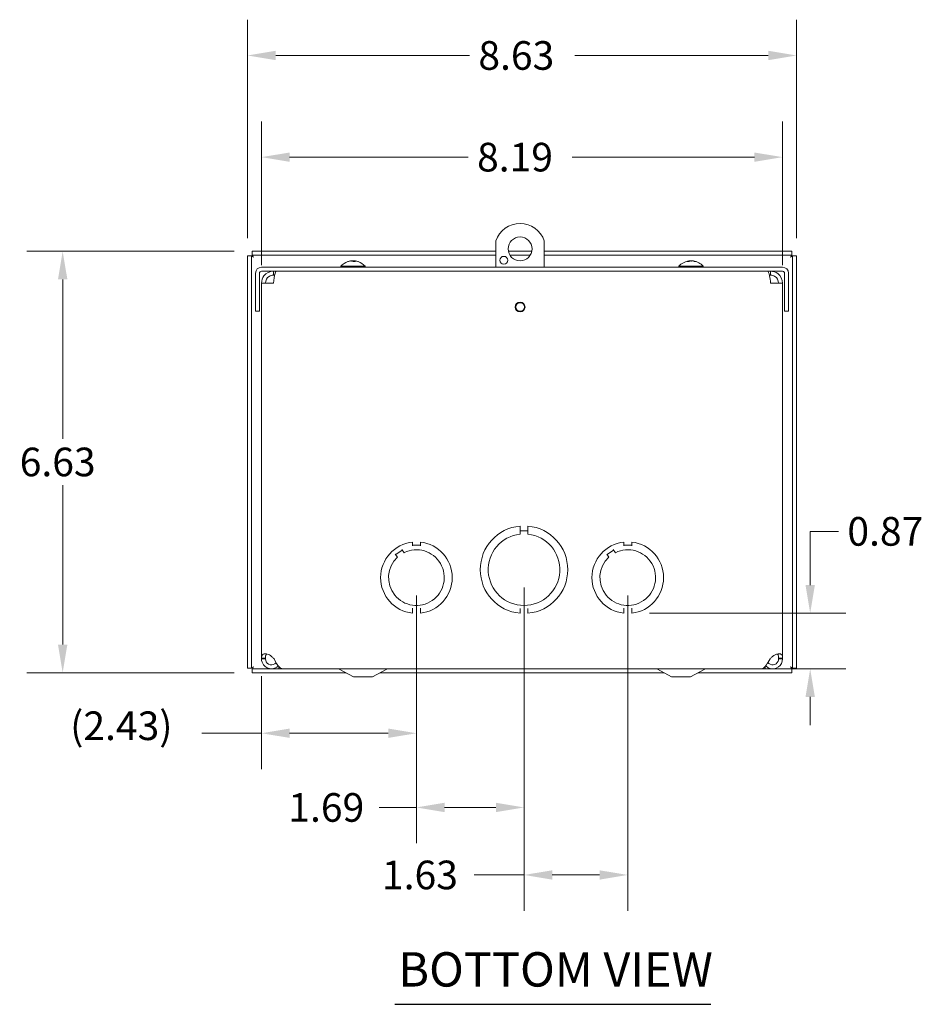
# Model space of a CAD drawing. Units: inches. Extents: x 5.3 to 73.9, y 1.4 to 45.6.
# Drawn here: x 7.6 to 21.8, y 4.3 to 19.8 of the extents above; entities that cross this region are included whole.
import ezdxf

# ---------------------------------------------------------------- set-up
doc = ezdxf.new("R2010")
doc.units = ezdxf.units.IN
doc.header["$LTSCALE"] = 4.5
doc.header["$MEASUREMENT"] = 0
for name, color, linetype, lineweight in [('Dimension (ANSI)', 7, 'Continuous', 5), ('Symbol (ANSI)', 7, 'Continuous', 5), ('Visible (ANSI)', 7, 'Continuous', 5)]:
    doc.layers.add(name, color=color, linetype=linetype, lineweight=lineweight)
doc.styles.add('ROMANS', font='romans.shx')
doc.styles.add('Text Style168', font='tahoma.ttf')
doc.dimstyles.new('Default (ANSI)', dxfattribs={"dimscale": 4.5, "dimtxt": 0.1, "dimasz": 0.098425, "dimexe": 0.125, "dimexo": 0.0625, "dimgap": 0.031496, "dimtad": 0, "dimtih": 1, "dimtoh": 1, "dimrnd": 1e-08, "dimzin": 0, "dimdsep": 46, "dimtxsty": 'ROMANS', "dimcen": 0.09, "dimdle": 0.393701, "dimclrd": 256, "dimclre": 256, "dimclrt": 256, "dimadec": 0, "dimazin": 0, "dimtfac": 1, "dimtofl": 0, "dimtmove": 0, "dimatfit": 3, "dimfxl": 1, "dimtolj": 1, "dimtzin": 0, "dimlwd": -1, "dimlwe": -1, "dimarcsym": 0})

# ---------------------------------------------------------------- blocks, each defined once
blk = doc.blocks.new('*D9')
at = {"layer": 'Defpoints', "color": 0, "transparency": 16777216}
for p in [(19.814, 19.224), (11.189, 16.074), (19.814, 16.074)]:
    blk.add_point(p, dxfattribs=at)
at = {"layer": 'Dimension (ANSI)', "transparency": 16777216}
for p, q in [((11.189, 16.355), (11.189, 19.786)), ((19.814, 16.355), (19.814, 19.786)), ((11.631, 19.224), (14.674, 19.224)), ((19.371, 19.224), (16.329, 19.224))]:
    blk.add_line(p, q, dxfattribs=at)
for points in [[(11.631, 19.298), (11.631, 19.15), (11.189, 19.224)], [(19.371, 19.298), (19.371, 19.15), (19.814, 19.224)]]:
    blk.add_solid(points, dxfattribs=at)
at = {"layer": 'Dimension (ANSI)', "transparency": 16777216, "insert": (14.815, 19.449), "char_height": 0.45, "attachment_point": 1, "style": 'ROMANS'}
blk.add_mtext('\\A1;8.63', dxfattribs=at)
blk = doc.blocks.new('*D10')
at = {"layer": 'Defpoints', "color": 0, "transparency": 16777216}
for p in [(11.262, 16.147), (8.283, 9.522), (11.262, 9.522)]:
    blk.add_point(p, dxfattribs=at)
at = {"layer": 'Dimension (ANSI)', "transparency": 16777216}
for p, q in [((10.98, 16.147), (7.72, 16.147)), ((8.283, 15.704), (8.283, 13.201)), ((8.283, 9.965), (8.283, 12.468)), ((10.98, 9.522), (7.72, 9.522))]:
    blk.add_line(p, q, dxfattribs=at)
for points in [[(8.209, 15.704), (8.357, 15.704), (8.283, 16.147)], [(8.209, 9.965), (8.357, 9.965), (8.283, 9.522)]]:
    blk.add_solid(points, dxfattribs=at)
at = {"layer": 'Dimension (ANSI)', "transparency": 16777216, "insert": (7.608, 13.06), "char_height": 0.45, "attachment_point": 1, "style": 'ROMANS'}
blk.add_mtext('\\A1;6.63', dxfattribs=at)
blk = doc.blocks.new('*D11')
at = {"layer": 'Defpoints', "color": 0, "transparency": 16777216}
for p in [(19.595, 17.626), (11.408, 15.646), (19.595, 15.646)]:
    blk.add_point(p, dxfattribs=at)
at = {"layer": 'Dimension (ANSI)', "transparency": 16777216}
for p, q in [((11.408, 15.928), (11.408, 18.188)), ((19.595, 15.928), (19.595, 18.188)), ((11.85, 17.626), (14.653, 17.626)), ((19.152, 17.626), (16.287, 17.626))]:
    blk.add_line(p, q, dxfattribs=at)
for points in [[(11.85, 17.699), (11.85, 17.552), (11.408, 17.626)], [(19.152, 17.699), (19.152, 17.552), (19.595, 17.626)]]:
    blk.add_solid(points, dxfattribs=at)
at = {"layer": 'Dimension (ANSI)', "transparency": 16777216, "insert": (14.795, 17.851), "char_height": 0.45, "attachment_point": 1, "style": 'ROMANS'}
blk.add_mtext('\\A1;8.19', dxfattribs=at)
blk = doc.blocks.new('*D16')
at = {"layer": 'Defpoints', "color": 0, "transparency": 16777216}
for p in [(13.842, 11.017), (11.408, 9.752), (13.842, 8.571)]:
    blk.add_point(p, dxfattribs=at)
at = {"layer": 'Dimension (ANSI)', "transparency": 16777216}
for p, q in [((13.842, 10.736), (13.842, 8.009)), ((11.408, 9.47), (11.408, 8.009)), ((11.408, 8.571), (10.471, 8.571)), ((13.399, 8.571), (11.85, 8.571))]:
    blk.add_line(p, q, dxfattribs=at)
for points in [[(11.85, 8.645), (11.85, 8.498), (11.408, 8.571)], [(13.399, 8.645), (13.399, 8.498), (13.842, 8.571)]]:
    blk.add_solid(points, dxfattribs=at)
at = {"layer": 'Dimension (ANSI)', "transparency": 16777216, "insert": (8.401, 8.914), "char_height": 0.45, "attachment_point": 1, "style": 'ROMANS'}
blk.add_mtext('\\A1;(2.43)', dxfattribs=at)
blk = doc.blocks.new('*D17')
at = {"layer": 'Defpoints', "color": 0, "transparency": 16777216}
for p in [(13.842, 11.017), (15.533, 11.142), (15.533, 7.405)]:
    blk.add_point(p, dxfattribs=at)
at = {"layer": 'Dimension (ANSI)', "transparency": 16777216}
for p, q in [((15.533, 10.861), (15.533, 6.842)), ((13.842, 10.736), (13.842, 6.842)), ((13.842, 7.405), (13.257, 7.405)), ((15.09, 7.405), (14.284, 7.405))]:
    blk.add_line(p, q, dxfattribs=at)
for points in [[(14.284, 7.479), (14.284, 7.331), (13.842, 7.405)], [(15.09, 7.479), (15.09, 7.331), (15.533, 7.405)]]:
    blk.add_solid(points, dxfattribs=at)
at = {"layer": 'Dimension (ANSI)', "transparency": 16777216, "insert": (11.829, 7.63), "char_height": 0.45, "attachment_point": 1, "style": 'ROMANS'}
blk.add_mtext('\\A1;1.69', dxfattribs=at)
blk = doc.blocks.new('*D18')
at = {"layer": 'Defpoints', "color": 0, "transparency": 16777216}
for p in [(15.533, 11.142), (17.163, 11.017), (17.163, 6.344)]:
    blk.add_point(p, dxfattribs=at)
at = {"layer": 'Dimension (ANSI)', "transparency": 16777216}
for p, q in [((15.533, 10.861), (15.533, 5.781)), ((17.163, 10.736), (17.163, 5.781)), ((15.533, 6.344), (14.75, 6.344)), ((16.72, 6.344), (15.975, 6.344))]:
    blk.add_line(p, q, dxfattribs=at)
for points in [[(15.975, 6.417), (15.975, 6.27), (15.533, 6.344)], [(16.72, 6.417), (16.72, 6.27), (17.163, 6.344)]]:
    blk.add_solid(points, dxfattribs=at)
at = {"layer": 'Dimension (ANSI)', "transparency": 16777216, "insert": (13.301, 6.569), "char_height": 0.45, "attachment_point": 1, "style": 'ROMANS'}
blk.add_mtext('\\A1;1.63', dxfattribs=at)
blk = doc.blocks.new('*D19')
at = {"layer": 'Defpoints', "color": 0, "transparency": 16777216}
for p in [(17.225, 10.458), (20.03, 10.458), (19.262, 9.584)]:
    blk.add_point(p, dxfattribs=at)
at = {"layer": 'Dimension (ANSI)', "transparency": 16777216}
for p, q in [((20.03, 10.901), (20.03, 11.744)), ((20.03, 11.744), (20.472, 11.744)), ((17.506, 10.458), (20.592, 10.458)), ((19.543, 9.584), (20.592, 9.584)), ((20.03, 9.141), (20.03, 8.698))]:
    blk.add_line(p, q, dxfattribs=at)
for points in [[(19.956, 10.901), (20.103, 10.901), (20.03, 10.458)], [(19.956, 9.141), (20.103, 9.141), (20.03, 9.584)]]:
    blk.add_solid(points, dxfattribs=at)
at = {"layer": 'Dimension (ANSI)', "transparency": 16777216, "insert": (20.614, 11.969), "char_height": 0.45, "attachment_point": 1, "style": 'ROMANS'}
blk.add_mtext('\\A1;0.87', dxfattribs=at)

msp = doc.modelspace()

# ---------------------------------------------------------------- linework, layer by layer
at = {"layer": 'Symbol (ANSI)', "lineweight": 30}
msp.add_line((13.5028, 4.3108), (18.4696, 4.3108), dxfattribs=at)
at = {"layer": 'Visible (ANSI)'}
for p, q in [((15.0906, 15.8955), (15.0906, 16.3084)), ((15.8506, 16.3084), (15.8506, 15.8955)), ((15.0906, 16.1472), (11.2616, 16.1472)), ((11.2616, 16.0852), (11.2616, 16.1472)), ((15.6545, 16.1472), (15.2866, 16.1472)), ((19.7405, 16.1472), (15.8506, 16.1472)), ((19.7405, 16.0852), (19.7405, 16.1472)), ((11.1886, 16.0742), (11.1886, 9.5953)), ((11.2506, 16.0742), (11.1886, 16.0742)), ((11.2506, 16.0742), (11.2506, 9.5953)), ((15.0906, 16.0852), (11.2616, 16.0852)), ((12.7755, 15.9851), (12.7679, 15.9851)), ((12.8158, 15.9955), (12.8158, 15.9951)), ((12.8263, 15.9951), (12.8263, 15.9943)), ((12.8806, 15.9851), (12.8412, 15.9851)), ((12.8415, 15.9945), (12.8415, 15.9851)), ((12.8482, 15.9945), (12.8481, 15.9851)), ((12.8634, 15.9951), (12.8633, 15.9851)), ((12.8738, 15.9955), (12.8738, 15.9948)), ((15.6303, 16.0852), (15.3109, 16.0852)), ((19.7405, 16.0852), (15.8506, 16.0852)), ((18.1283, 15.9851), (18.0968, 15.9851)), ((18.1269, 15.9956), (18.1269, 15.9954)), ((18.1295, 15.9954), (18.1296, 15.9861)), ((18.1862, 15.9954), (18.1862, 15.9929)), ((18.1888, 15.9956), (18.1887, 15.9921)), ((18.2291, 15.9851), (18.2055, 15.9851)), ((19.7516, 9.5953), (19.7516, 16.0742)), ((19.7516, 16.0742), (19.8136, 16.0742)), ((19.8136, 9.5953), (19.8136, 16.0742)), ((11.3138, 15.8022), (11.3138, 15.2075)), ((11.3758, 15.2075), (11.3758, 15.8022)), ((19.5956, 15.8955), (11.4071, 15.8955)), ((19.5956, 15.8335), (11.4071, 15.8335)), ((11.5946, 15.7715), (11.5946, 15.8335)), ((12.6528, 15.9098), (13.0368, 15.9098)), ((12.6528, 15.9098), (12.6528, 15.8955)), ((13.0368, 15.9098), (13.0368, 15.8955)), ((17.9658, 15.9098), (18.3498, 15.9098)), ((17.9658, 15.9098), (17.9658, 15.8955)), ((18.3498, 15.9098), (18.3498, 15.8955)), ((19.4081, 15.7715), (19.4081, 15.8335)), ((19.6268, 15.2075), (19.6268, 15.8022)), ((19.6888, 15.2075), (19.6888, 15.8022)), ((11.4076, 9.7516), (11.4076, 15.6465)), ((11.4076, 15.6465), (11.5946, 15.6465)), ((11.5946, 15.7715), (11.6152, 15.7715)), ((19.4081, 15.7715), (19.3875, 15.7715)), ((19.4081, 15.6465), (19.5951, 15.6465)), ((19.5951, 15.6465), (19.5951, 9.7516)), ((11.3758, 15.2075), (11.3138, 15.2075)), ((19.6268, 15.2075), (19.6888, 15.2075)), ((15.47, 11.8267), (15.47, 11.7669)), ((15.595, 11.7669), (15.595, 11.8267)), ((15.47, 11.701), (15.47, 11.761)), ((15.47, 11.751), (15.595, 11.751)), ((15.595, 11.701), (15.595, 11.761)), ((13.6474, 11.4093), (13.6133, 11.4587)), ((13.7789, 11.5762), (13.7789, 11.5162)), ((13.9041, 11.5262), (13.7789, 11.5262)), ((13.9041, 11.5162), (13.9041, 11.5762)), ((16.9684, 11.4093), (16.9343, 11.4587)), ((17.0999, 11.5762), (17.0999, 11.5162)), ((17.2251, 11.5262), (17.0999, 11.5262)), ((17.2251, 11.5162), (17.2251, 11.5762)), ((13.5444, 11.3383), (13.5104, 11.3877)), ((13.5161, 11.3795), (13.619, 11.4504)), ((16.8654, 11.3383), (16.8314, 11.3877)), ((16.8371, 11.3795), (16.94, 11.4504)), ((13.7791, 10.5349), (13.7791, 10.4582)), ((13.9041, 10.4582), (13.9041, 10.5349)), ((15.4701, 10.5325), (15.4701, 10.4573)), ((15.5951, 10.4574), (15.5951, 10.5325)), ((17.1001, 10.5349), (17.1001, 10.4582)), ((17.2251, 10.4582), (17.2251, 10.5349)), ((11.4076, 9.7516), (11.457, 9.7516)), ((11.4076, 9.74), (11.4076, 9.7516)), ((11.457, 9.7516), (11.4696, 9.7516)), ((11.4696, 9.7516), (11.4696, 9.74)), ((11.5946, 9.7516), (11.6041, 9.74)), ((19.3986, 9.74), (19.4081, 9.7516)), ((19.5331, 9.7516), (19.5457, 9.7516)), ((19.5331, 9.74), (19.5331, 9.7516)), ((19.5457, 9.7516), (19.5951, 9.7516)), ((19.5951, 9.7516), (19.5951, 9.74)), ((11.2506, 9.5953), (11.1886, 9.5953)), ((11.457, 9.74), (11.4076, 9.74)), ((11.4696, 9.74), (11.457, 9.74)), ((11.6811, 9.6193), (11.6811, 9.5837)), ((19.3221, 9.6199), (19.3221, 9.5837)), ((19.5457, 9.74), (19.5331, 9.74)), ((19.5951, 9.74), (19.5457, 9.74)), ((19.7516, 9.5953), (19.8136, 9.5953)), ((11.2616, 9.5842), (11.6811, 9.5842)), ((11.2616, 9.5842), (11.2616, 9.5222)), ((11.2616, 9.5222), (12.7319, 9.5222)), ((11.6811, 9.5837), (19.3221, 9.5837)), ((11.7406, 9.5842), (19.2621, 9.5842)), ((12.8521, 9.4587), (12.6293, 9.5765)), ((12.8521, 9.4587), (13.1521, 9.4587)), ((13.1521, 9.4587), (13.3749, 9.5765)), ((13.2722, 9.5222), (17.7309, 9.5222)), ((17.8511, 9.4587), (17.6283, 9.5765)), ((17.8511, 9.4587), (18.1511, 9.4587)), ((18.1511, 9.4587), (18.3739, 9.5765)), ((18.2712, 9.5222), (19.7405, 9.5222)), ((19.3221, 9.5842), (19.7405, 9.5842)), ((19.7405, 9.5842), (19.7405, 9.5222))]:
    msp.add_line(p, q, dxfattribs=at)
for centre, radius in [((15.4706, 16.1835), 0.1875), ((15.2156, 16.0042), 0.0625), ((15.4706, 15.2705), 0.078), ((15.4706, 15.2705), 0.068)]:
    msp.add_circle(centre, radius, dxfattribs=at)
for centre, radius, start, end in [((15.4706, 16.1835), 0.4, 18.19487, 161.80513), ((12.8448, 15.7435), 0.254, 108.23598, 139.10401), ((12.7679, 15.9769), 0.0082, 90, 108.23598), ((12.9217, 15.9769), 0.0082, 71.76402, 76.35219), ((12.8448, 15.7435), 0.254, 40.89599, 71.76402), ((18.1578, 15.7435), 0.254, 97.39721, 139.10401), ((18.1578, 15.7435), 0.254, 40.89599, 82.60279), ((11.4071, 15.8022), 0.0933, 90, 180), ((11.4071, 15.8022), 0.0313, 90, 180), ((19.5956, 15.8022), 0.0933, 0, 90), ((19.5956, 15.8022), 0.0313, 0, 90), ((15.5326, 11.142), 0.6875, 95.21896, 264.78714), ((15.5326, 11.142), 0.6875, 275.21896, 84.78714), ((15.5326, 11.142), 0.5625, 96.38242, 83.62368), ((13.8416, 11.0172), 0.5625, 96.39402, 263.62399), ((13.8416, 11.0172), 0.4375, 132.78056, 116.35413), ((13.8416, 11.0172), 0.5625, 276.38273, 83.61269), ((17.1626, 11.0172), 0.5625, 96.39402, 263.62399), ((17.1626, 11.0172), 0.4375, 132.78056, 116.35413), ((17.1626, 11.0172), 0.5625, 276.38273, 83.61269), ((12.6001, 9.5212), 0.0625, 62.1416, 90), ((13.4041, 9.5212), 0.0625, 90, 117.8584), ((17.5991, 9.5212), 0.0625, 62.1416, 90), ((18.4031, 9.5212), 0.0625, 90, 117.8584)]:
    msp.add_arc(centre, radius, start, end, dxfattribs=at)
for centre, major_axis, ratio, start_param, end_param in [((12.8448, 15.7435), (-0.1902, -0.1683), 0.9999321, 4.1416219, 4.3037289), ((12.8452, 15.7435), (0.0052, 0.2539), 0.9026672, 0.171969, 0.336354), ((12.9362, 15.8036), (-0.123, 0.1869), 0.4158955, 6.1558276, 6.2779843), ((12.7608, 15.8036), (-0.1302, -0.1819), 0.5121769, 3.6329234, 3.7550802), ((12.8154, 16.0052), (0.009, -0.0166), 0.2177891, 0.7114425, 0.8311249), ((12.8439, 15.7435), (-0.0022, 0.254), 0.0077219, 0.1535954, 0.3179804), ((12.9288, 15.8036), (0.1302, -0.1819), 0.5121769, 2.6130666, 2.6502619), ((12.8581, 16.0052), (-0.0085, 0.0166), 0.2754996, 2.0529801, 2.6366879), ((12.8456, 15.7435), (0.0025, 0.254), 0.4302509, 5.969297, 6.133682), ((12.8949, 15.8036), (-0.172, 0.143), 0.7596255, 5.2810997, 5.4032565), ((12.7832, 15.8036), (0.1563, 0.1601), 0.6983372, 0.3363587, 0.4585154), ((12.8835, 16.0052), (0.007, 0.0165), 0.4069674, 2.3634101, 2.4157799), ((12.8448, 15.7435), (0.1902, -0.1683), 0.9999321, 1.9771784, 2.1415634), ((18.1573, 15.7435), (-0.0035, 0.254), 0.7693293, 0.1431533, 0.3075383), ((18.1785, 15.8036), (0.2115, -0.0727), 0.8488039, 2.0953831, 2.2175398), ((18.1508, 15.8036), (-0.2222, -0.0261), 0.8640313, 4.7171056, 4.8392624), ((18.1171, 16.0052), (0.0028, -0.0167), 0.5551803, 0.8441323, 0.855499), ((18.1586, 15.7435), (0.0024, 0.254), 0.4126015, 0.1576156, 0.3220006), ((18.1585, 15.7435), (0.0029, 0.254), 0.6387928, 0.1609085, 0.1974647), ((18.143, 16.0052), (-0.0097, 0.0168), 0.02939, 4.0614273, 4.072615), ((18.26, 15.8036), (-0.1135, 0.1927), 0.1718488, 5.920296, 6.0424527), ((18.0557, 15.8036), (0.1135, 0.1927), 0.1718488, 0.2407326, 0.244665), ((18.162, 16.0052), (-0.0096, -0.0167), 0.0865585, 0.9851135, 0.9974005), ((18.1726, 16.0052), (0.0097, 0.0168), 0.02939, 2.2105703, 2.5423816), ((18.0539, 15.8036), (0.112, 0.1936), 0.0587361, 6.0551587, 6.1773155), ((18.1571, 15.7435), (-0.0029, 0.254), 0.6387928, 5.9578918, 6.1222768), ((18.1649, 15.8036), (0.2222, -0.0261), 0.8640313, 1.5647928, 1.5660797), ((18.1959, 16.0052), (-0.001, 0.0167), 0.5746381, 2.1600033, 2.2044042), ((18.1371, 15.8036), (-0.2115, -0.0727), 0.8488039, 4.1838699, 4.1878023), ((18.1582, 15.7435), (0.0054, 0.2539), 0.9108698, 5.9844001, 6.1487851)]:
    msp.add_ellipse(centre, major_axis=major_axis, ratio=ratio, start_param=start_param, end_param=end_param, dxfattribs=at)
for points, knots in [([(11.2818, 16.054), (11.2669, 16.0601), (11.253, 16.0662), (11.2509, 16.0724), (11.2507, 16.073), (11.2506, 16.0736), (11.2506, 16.0742)], [0, 0, 0, 0, 1.431011, 1.431011, 1.431011, 1.5707963, 1.5707963, 1.5707963, 1.5707963]), ([(11.2818, 16.054), (11.2757, 16.0689), (11.2696, 16.0828), (11.2634, 16.0849), (11.2628, 16.0851), (11.2622, 16.0852), (11.2616, 16.0852)], [0, 0, 0, 0, 1.431011, 1.431011, 1.431011, 1.5707963, 1.5707963, 1.5707963, 1.5707963]), ([(12.8158, 15.9955), (12.8158, 15.9955), (12.8158, 15.9955), (12.8154, 15.9956), (12.8149, 15.9956), (12.8136, 15.9955), (12.8127, 15.9954), (12.8106, 15.9951), (12.8094, 15.995), (12.8075, 15.9947), (12.8067, 15.9946), (12.806, 15.9945)], [0.024110328, 0.024110328, 0.024110328, 0.024110328, 0.028186553, 0.028186553, 0.037536047, 0.037536047, 0.04692113, 0.04692113, 0.056306213, 0.056306213, 0.061809866, 0.061809866, 0.061809866, 0.061809866]), ([(12.811, 15.9945), (12.8122, 15.9947), (12.8134, 15.9948), (12.816, 15.9952), (12.8174, 15.9953), (12.8197, 15.9955), (12.8208, 15.9955), (12.8228, 15.9956), (12.8235, 15.9955), (12.8241, 15.9955), (12.8241, 15.9955), (12.8241, 15.9955)], [0, 0, 0, 0, 0.009435578, 0.009435578, 0.018871155, 0.018871155, 0.028193048, 0.028193048, 0.037514941, 0.037514941, 0.037761865, 0.037761865, 0.037761865, 0.037761865]), ([(12.8263, 15.9951), (12.8263, 15.9952), (12.8261, 15.9953), (12.8253, 15.9955), (12.8246, 15.9955), (12.8234, 15.9956), (12.8231, 15.9956), (12.8227, 15.9956)], [0.010659, 0.010659, 0.010659, 0.010659, 0.018871155, 0.018871155, 0.028193048, 0.028193048, 0.031524283, 0.031524283, 0.031524283, 0.031524283]), ([(12.8317, 15.9955), (12.8322, 15.9955), (12.8328, 15.9955), (12.8347, 15.9956), (12.8359, 15.9956), (12.838, 15.9955), (12.8389, 15.9954), (12.8404, 15.9951), (12.841, 15.995), (12.8414, 15.9947), (12.8415, 15.9946), (12.8415, 15.9945)], [0.024057355, 0.024057355, 0.024057355, 0.024057355, 0.028186553, 0.028186553, 0.037536047, 0.037536047, 0.04692113, 0.04692113, 0.056306213, 0.056306213, 0.061809866, 0.061809866, 0.061809866, 0.061809866]), ([(12.858, 15.9955), (12.8574, 15.9955), (12.8568, 15.9955), (12.855, 15.9956), (12.8537, 15.9956), (12.8517, 15.9955), (12.8507, 15.9954), (12.8492, 15.9951), (12.8487, 15.995), (12.8483, 15.9947), (12.8482, 15.9946), (12.8482, 15.9945)], [0.024059568, 0.024059568, 0.024059568, 0.024059568, 0.028214946, 0.028214946, 0.037536026, 0.037536026, 0.046892234, 0.046892234, 0.056248442, 0.056248442, 0.061623437, 0.061623437, 0.061623437, 0.061623437]), ([(12.8643, 15.9945), (12.8638, 15.9947), (12.8635, 15.9948), (12.8633, 15.9952), (12.8635, 15.9953), (12.8644, 15.9955), (12.865, 15.9955), (12.8668, 15.9956), (12.8678, 15.9955), (12.869, 15.9955), (12.869, 15.9955), (12.869, 15.9955)], [0, 0, 0, 0, 0.009435578, 0.009435578, 0.018871155, 0.018871155, 0.028193048, 0.028193048, 0.037514941, 0.037514941, 0.037761865, 0.037761865, 0.037761865, 0.037761865]), ([(12.8738, 15.9951), (12.8729, 15.9952), (12.872, 15.9953), (12.87, 15.9955), (12.8688, 15.9955), (12.8675, 15.9956), (12.8672, 15.9956), (12.8669, 15.9956)], [0.012001936, 0.012001936, 0.012001936, 0.012001936, 0.018871155, 0.018871155, 0.028193048, 0.028193048, 0.031524283, 0.031524283, 0.031524283, 0.031524283]), ([(12.8738, 15.9955), (12.8738, 15.9955), (12.8739, 15.9955), (12.8742, 15.9956), (12.8747, 15.9956), (12.876, 15.9955), (12.8769, 15.9954), (12.8791, 15.9951), (12.8803, 15.995), (12.8822, 15.9947), (12.8829, 15.9946), (12.8837, 15.9945)], [0.024057355, 0.024057355, 0.024057355, 0.024057355, 0.028186553, 0.028186553, 0.037536047, 0.037536047, 0.04692113, 0.04692113, 0.056306213, 0.056306213, 0.061809866, 0.061809866, 0.061809866, 0.061809866]), ([(18.1272, 15.9955), (18.1275, 15.9955), (18.1279, 15.9955), (18.1288, 15.9956), (18.1292, 15.9956), (18.1295, 15.9955), (18.1295, 15.9954), (18.1288, 15.9951), (18.1282, 15.995), (18.127, 15.9947), (18.1265, 15.9946), (18.126, 15.9945)], [0.024057355, 0.024057355, 0.024057355, 0.024057355, 0.028186553, 0.028186553, 0.037536047, 0.037536047, 0.04692113, 0.04692113, 0.056306213, 0.056306213, 0.061809866, 0.061809866, 0.061809866, 0.061809866]), ([(18.1269, 15.9956), (18.1269, 15.9956), (18.1269, 15.9956), (18.1268, 15.9956), (18.1265, 15.9955), (18.126, 15.9955), (18.126, 15.9955), (18.126, 15.9955)], [0.027410062, 0.027410062, 0.027410062, 0.027410062, 0.028193048, 0.028193048, 0.037514941, 0.037514941, 0.037761865, 0.037761865, 0.037761865, 0.037761865]), ([(18.1492, 15.9955), (18.1487, 15.9955), (18.1483, 15.9955), (18.1466, 15.9956), (18.1454, 15.9956), (18.1429, 15.9955), (18.1416, 15.9954), (18.1391, 15.9951), (18.1379, 15.995), (18.1364, 15.9947), (18.1358, 15.9946), (18.1353, 15.9945)], [0.024057355, 0.024057355, 0.024057355, 0.024057355, 0.028186553, 0.028186553, 0.037536047, 0.037536047, 0.04692113, 0.04692113, 0.056306213, 0.056306213, 0.061809866, 0.061809866, 0.061809866, 0.061809866]), ([(18.1446, 15.9945), (18.1451, 15.9947), (18.1458, 15.9948), (18.1478, 15.9952), (18.1489, 15.9953), (18.1512, 15.9955), (18.1525, 15.9955), (18.1551, 15.9956), (18.1564, 15.9955), (18.1575, 15.9955), (18.1576, 15.9955), (18.1576, 15.9955)], [0, 0, 0, 0, 0.009435578, 0.009435578, 0.018871155, 0.018871155, 0.028193048, 0.028193048, 0.037514941, 0.037514941, 0.037761865, 0.037761865, 0.037761865, 0.037761865]), ([(18.1664, 15.9953), (18.1661, 15.9953), (18.1659, 15.9954), (18.1644, 15.9955), (18.1631, 15.9955), (18.1605, 15.9956), (18.1593, 15.9955), (18.1581, 15.9955), (18.1581, 15.9955), (18.1581, 15.9955)], [0.016687931, 0.016687931, 0.016687931, 0.016687931, 0.018871155, 0.018871155, 0.028193048, 0.028193048, 0.037514941, 0.037514941, 0.037761865, 0.037761865, 0.037761865, 0.037761865]), ([(18.1665, 15.9955), (18.1669, 15.9955), (18.1674, 15.9955), (18.169, 15.9956), (18.1703, 15.9956), (18.1727, 15.9955), (18.174, 15.9954), (18.1765, 15.9951), (18.1777, 15.995), (18.1793, 15.9947), (18.1798, 15.9946), (18.1803, 15.9945)], [0.024057355, 0.024057355, 0.024057355, 0.024057355, 0.028186553, 0.028186553, 0.037536047, 0.037536047, 0.04692113, 0.04692113, 0.056306213, 0.056306213, 0.061809866, 0.061809866, 0.061809866, 0.061809866]), ([(18.1885, 15.9955), (18.1881, 15.9955), (18.1878, 15.9955), (18.1868, 15.9956), (18.1864, 15.9956), (18.1862, 15.9955), (18.1862, 15.9955), (18.1862, 15.9954)], [0.024059568, 0.024059568, 0.024059568, 0.024059568, 0.028214946, 0.028214946, 0.037536026, 0.037536026, 0.040791544, 0.040791544, 0.040791544, 0.040791544]), ([(18.1945, 15.9945), (18.1934, 15.9947), (18.1923, 15.9948), (18.1905, 15.9952), (18.1898, 15.9953), (18.189, 15.9955), (18.1887, 15.9955), (18.1888, 15.9956), (18.1891, 15.9955), (18.1897, 15.9955), (18.1897, 15.9955), (18.1897, 15.9955)], [0, 0, 0, 0, 0.009435578, 0.009435578, 0.018871155, 0.018871155, 0.028193048, 0.028193048, 0.037514941, 0.037514941, 0.037761865, 0.037761865, 0.037761865, 0.037761865]), ([(19.7203, 16.054), (19.7265, 16.0689), (19.7326, 16.0828), (19.7387, 16.0849), (19.7393, 16.0851), (19.7399, 16.0852), (19.7405, 16.0852)], [0, 0, 0, 0, 1.431011, 1.431011, 1.431011, 1.5707963, 1.5707963, 1.5707963, 1.5707963]), ([(19.7203, 16.054), (19.7352, 16.0601), (19.7492, 16.0662), (19.7513, 16.0724), (19.7515, 16.073), (19.7516, 16.0736), (19.7516, 16.0742)], [0, 0, 0, 0, 1.431011, 1.431011, 1.431011, 1.5707963, 1.5707963, 1.5707963, 1.5707963]), ([(11.5946, 15.8335), (11.5375, 15.8335), (11.4811, 15.8057), (11.4464, 15.7605), (11.4214, 15.7281), (11.4076, 15.6874), (11.4076, 15.6465)], [0, 0, 0, 0, 0.9149452, 0.9149452, 0.9149452, 1.5707963, 1.5707963, 1.5707963, 1.5707963]), ([(11.5946, 15.6465), (11.6032, 15.7035), (11.6117, 15.7599), (11.6203, 15.7947), (11.6265, 15.8196), (11.6326, 15.8335), (11.6388, 15.8335)], [0, 0, 0, 0, 0.9149452, 0.9149452, 0.9149452, 1.5707963, 1.5707963, 1.5707963, 1.5707963]), ([(19.3639, 15.8335), (19.3725, 15.8335), (19.381, 15.8057), (19.3896, 15.7605), (19.3958, 15.7281), (19.4019, 15.6874), (19.4081, 15.6465)], [0, 0, 0, 0, 0.9149452, 0.9149452, 0.9149452, 1.5707963, 1.5707963, 1.5707963, 1.5707963]), ([(19.5951, 15.6465), (19.5951, 15.7035), (19.5673, 15.7599), (19.5221, 15.7947), (19.4897, 15.8196), (19.449, 15.8335), (19.4081, 15.8335)], [0, 0, 0, 0, 0.9149452, 0.9149452, 0.9149452, 1.5707963, 1.5707963, 1.5707963, 1.5707963]), ([(11.4696, 15.6465), (11.4696, 15.6886), (11.4925, 15.7301), (11.5283, 15.7525), (11.548, 15.7648), (11.5713, 15.7715), (11.5946, 15.7715)], [0, 0, 0, 0, 1.0118776, 1.0118776, 1.0118776, 1.5707963, 1.5707963, 1.5707963, 1.5707963]), ([(19.5331, 15.6465), (19.5331, 15.6886), (19.5101, 15.7301), (19.4744, 15.7525), (19.4546, 15.7648), (19.4314, 15.7715), (19.4081, 15.7715)], [0, 0, 0, 0, 1.0118776, 1.0118776, 1.0118776, 1.5707963, 1.5707963, 1.5707963, 1.5707963]), ([(11.4102, 9.7796), (11.414, 9.8005), (11.4252, 9.8148), (11.4477, 9.8188), (11.4701, 9.8228), (11.503, 9.8165), (11.5317, 9.8016), (11.5434, 9.7955), (11.5543, 9.7881), (11.5636, 9.7796)], [1.3704549, 1.3704549, 1.3704549, 1.3704549, 2.1081061, 2.1081061, 2.1081061, 2.8428948, 2.8428948, 2.8428948, 3.1415927, 3.1415927, 3.1415927, 3.1415927]), ([(11.491, 9.8165), (11.4824, 9.8121), (11.4765, 9.8037), (11.4735, 9.7919), (11.4726, 9.7881), (11.4718, 9.784), (11.4713, 9.7796)], [-2.00813635, -2.00813635, -2.00813635, -2.00813635, -1.52542845, -1.52542845, -1.52542845, -1.37045489, -1.37045489, -1.37045489, -1.37045489]), ([(19.439, 9.7796), (19.462, 9.8005), (19.4953, 9.8148), (19.5238, 9.8188), (19.5523, 9.8228), (19.574, 9.8165), (19.5842, 9.8016), (19.5884, 9.7955), (19.5909, 9.7881), (19.5925, 9.7796)], [-1.7711378, -1.7711378, -1.7711378, -1.7711378, -1.0334865, -1.0334865, -1.0334865, -0.2986979, -0.2986979, -0.2986979, 0, 0, 0, 0]), ([(11.2818, 9.6155), (11.2669, 9.6093), (11.253, 9.6032), (11.2509, 9.5971), (11.2507, 9.5965), (11.2506, 9.5959), (11.2506, 9.5953)], [0, 0, 0, 0, 1.431011, 1.431011, 1.431011, 1.5707963, 1.5707963, 1.5707963, 1.5707963]), ([(11.2818, 9.6155), (11.2757, 9.6006), (11.2696, 9.5866), (11.2634, 9.5845), (11.2628, 9.5843), (11.2622, 9.5842), (11.2616, 9.5842)], [0, 0, 0, 0, 1.431011, 1.431011, 1.431011, 1.5707963, 1.5707963, 1.5707963, 1.5707963]), ([(11.6727, 9.6294), (11.6453, 9.6026), (11.608, 9.5859), (11.5697, 9.5844), (11.52, 9.5823), (11.4699, 9.6058), (11.4396, 9.6453), (11.419, 9.6723), (11.4076, 9.7061), (11.4076, 9.74)], [0.2140314, 0.2140314, 0.2140314, 0.2140314, 0.9527529, 0.9527529, 0.9527529, 1.9112895, 1.9112895, 1.9112895, 2.5644889, 2.5644889, 2.5644889, 2.5644889]), ([(11.4696, 9.74), (11.4696, 9.7062), (11.4894, 9.6731), (11.5193, 9.6572), (11.5492, 9.6413), (11.5879, 9.6434), (11.616, 9.6624), (11.624, 9.6679), (11.6311, 9.6745), (11.6371, 9.6822)], [0, 0, 0, 0, 1.0816692, 1.0816692, 1.0816692, 2.1671471, 2.1671471, 2.1671471, 2.4769735, 2.4769735, 2.4769735, 2.4769735]), ([(11.6041, 9.74), (11.6317, 9.6905), (11.6593, 9.6417), (11.6869, 9.613), (11.7048, 9.5944), (11.7227, 9.5847), (11.7406, 9.5845)], [0, 0, 0, 0, 0.9527529, 0.9527529, 0.9527529, 1.5707963, 1.5707963, 1.5707963, 1.5707963]), ([(19.2621, 9.5842), (19.2886, 9.5844), (19.3152, 9.6075), (19.3418, 9.6453), (19.3607, 9.6723), (19.3797, 9.7061), (19.3986, 9.74)], [0.9936926, 0.9936926, 0.9936926, 0.9936926, 1.9112895, 1.9112895, 1.9112895, 2.5644889, 2.5644889, 2.5644889, 2.5644889]), ([(19.5951, 9.74), (19.5951, 9.6905), (19.5699, 9.6417), (19.5296, 9.613), (19.489, 9.5842), (19.4342, 9.5766), (19.3873, 9.5932), (19.3658, 9.6008), (19.3461, 9.6133), (19.3299, 9.6293)], [0, 0, 0, 0, 0.9527529, 0.9527529, 0.9527529, 1.9112895, 1.9112895, 1.9112895, 2.3504575, 2.3504575, 2.3504575, 2.3504575]), ([(19.3655, 9.6822), (19.3848, 9.6579), (19.4166, 9.6439), (19.4476, 9.6466), (19.4813, 9.6496), (19.5126, 9.6724), (19.5258, 9.7037), (19.5306, 9.7152), (19.5331, 9.7276), (19.5331, 9.74)], [0.0875155, 0.0875155, 0.0875155, 0.0875155, 1.0816692, 1.0816692, 1.0816692, 2.1671471, 2.1671471, 2.1671471, 2.5644889, 2.5644889, 2.5644889, 2.5644889]), ([(19.7203, 9.6155), (19.7265, 9.6006), (19.7326, 9.5866), (19.7387, 9.5845), (19.7393, 9.5843), (19.7399, 9.5842), (19.7405, 9.5842)], [0, 0, 0, 0, 1.431011, 1.431011, 1.431011, 1.5707963, 1.5707963, 1.5707963, 1.5707963]), ([(19.7203, 9.6155), (19.7352, 9.6093), (19.7492, 9.6032), (19.7513, 9.5971), (19.7515, 9.5965), (19.7516, 9.5959), (19.7516, 9.5953)], [0, 0, 0, 0, 1.431011, 1.431011, 1.431011, 1.5707963, 1.5707963, 1.5707963, 1.5707963])]:
    msp.add_open_spline(points, degree=3, knots=knots, dxfattribs=at)
for points in [[(12.8412, 15.9847), (12.8412, 15.985), (12.8412, 15.9851), (12.8412, 15.9851)], [(12.8806, 15.9851), (12.8809, 15.9851), (12.8813, 15.985), (12.8817, 15.9847)], [(18.0948, 15.9847), (18.0954, 15.985), (18.0962, 15.9851), (18.0968, 15.9851)], [(18.2291, 15.9851), (18.2298, 15.9851), (18.2307, 15.985), (18.2314, 15.9847)], [(11.4076, 9.7516), (11.4076, 9.7609), (11.4084, 9.7703), (11.4102, 9.7796)], [(11.4713, 9.7796), (11.4701, 9.7703), (11.4696, 9.7609), (11.4696, 9.7516)], [(11.5636, 9.7796), (11.5738, 9.7703), (11.5842, 9.7609), (11.5946, 9.7516)], [(19.4081, 9.7516), (19.4184, 9.7609), (19.4288, 9.7703), (19.439, 9.7796)], [(19.5313, 9.7796), (19.5291, 9.7977), (19.523, 9.8107), (19.5119, 9.8166)], [(19.5331, 9.7516), (19.5331, 9.7609), (19.5325, 9.7703), (19.5313, 9.7796)], [(19.5925, 9.7796), (19.5942, 9.7703), (19.5951, 9.7609), (19.5951, 9.7516)]]:
    msp.add_open_spline(points, degree=3, dxfattribs=at)

# ---------------------------------------------------------------- texts
at = {"layer": 'Symbol (ANSI)', "insert": (13.5568, 4.4209), "char_height": 0.54, "attachment_point": 7, "style": 'Text Style168'}
msp.add_mtext('BOTTOM VIEW', dxfattribs=at)

# ---------------------------------------------------------------- dimensions: what is measured, and where the dimension line sits
at = {"layer": 'Dimension (ANSI)'}
for base, p1, p2, angle, override, picture, middle in [((19.8135715122, 19.2237883734), (11.1885715122, 16.0741820742), (19.8135715122, 16.0741820742), 180, {"dimgap": 0.031496, "dimtih": 0, "dimtoh": 0, "dimdec": 2, "dimtol": 0, "dimlim": 0, "dimtp": 0, "dimtm": 0, "dimtdec": 2, "dimatfit": 1}, '*D9', (15.5010715122, 19.2237883734)), ((8.282715213, 9.5222306177), (11.2616200556, 16.1472306177), (11.2616200556, 9.5222306177), 90, {"dimgap": 0.031496, "dimdec": 2, "dimtol": 0, "dimlim": 0, "dimtp": 0, "dimtm": 0, "dimtdec": 2, "dimatfit": 1}, '*D10', (8.282715213, 12.8347306177)), ((20.0296, 10.4582), (19.2621, 9.5842), (17.2251, 10.4582), 90, {"dimgap": 0.031496, "dimdec": 2, "dimtol": 0, "dimlim": 0, "dimtp": 0, "dimtm": 0, "dimtdec": 2, "dimatfit": 1}, '*D19', (21.2999, 11.7443)), ((15.5326, 7.4049), (13.8416, 11.0172), (15.5326, 11.142), 180, {"dimgap": 0.031496, "dimtih": 0, "dimtoh": 0, "dimdec": 2, "dimtol": 0, "dimlim": 0, "dimtp": 0, "dimtm": 0, "dimtdec": 2, "dimatfit": 2}, '*D17', (12.4721, 7.4049)), ((17.1626, 6.3436), (15.5326, 11.142), (17.1626, 11.0172), 180, {"dimgap": 0.031496, "dimtih": 0, "dimtoh": 0, "dimdec": 2, "dimtol": 0, "dimlim": 0, "dimtp": 0, "dimtm": 0, "dimtdec": 2, "dimatfit": 2}, '*D18', (13.9544, 6.3436))]:
    dim = msp.add_linear_dim(base=base, p1=p1, p2=p2, angle=angle, dimstyle='Default (ANSI)', override=override, dxfattribs=at)
    dim.commit()
    dim.dimension.update_dxf_attribs({"geometry": picture, "text_midpoint": middle, "dimtype": 160})
dim = msp.add_linear_dim(base=(19.5951, 17.6256), p1=(11.4076, 15.6465), p2=(19.5951, 15.6465), dimstyle='Default (ANSI)', override={"dimgap": 0.031496, "dimtih": 0, "dimtoh": 0, "dimdec": 2, "dimtol": 0, "dimlim": 0, "dimtp": 0, "dimtm": 0, "dimtdec": 2, "dimatfit": 1}, dxfattribs=at)
dim.commit()
dim.dimension.update_dxf_attribs({"geometry": '*D11', "text_midpoint": (15.4701, 17.6256), "dimtype": 160})
dim = msp.add_linear_dim(base=(13.8416, 8.5713), p1=(11.4076, 9.7516), p2=(13.8416, 11.0172), text='(<>)', dimstyle='Default (ANSI)', override={"dimgap": 0.031496, "dimtih": 0, "dimtoh": 0, "dimdec": 2, "dimtol": 0, "dimlim": 0, "dimtp": 0, "dimtm": 0, "dimtdec": 2, "dimatfit": 2}, dxfattribs=at)
dim.commit()
dim.dimension.update_dxf_attribs({"geometry": '*D16', "text_midpoint": (9.3652, 8.5713), "dimtype": 160})

doc.saveas('drawing.dxf')
